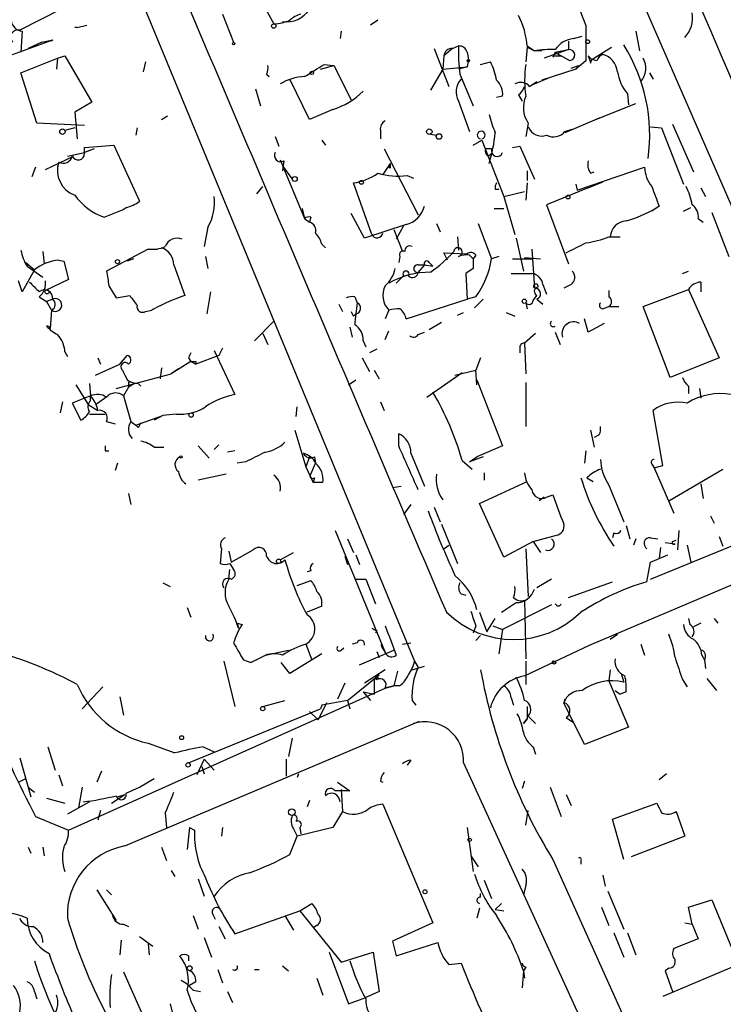
# Model space of a CAD drawing. Extents: x 0 to 857, y 1016 to 1902.
# Drawn here: x 530 to 579, y 1707 to 1775 of the extents above; entities that cross this region are included whole.
import ezdxf

# ---------------------------------------------------------------- set-up
doc = ezdxf.new("R2010")
doc.units = 0
doc.header["$MEASUREMENT"] = 0
doc.layers.add('MAIN', color=5, linetype='CONTINUOUS')

msp = doc.modelspace()

# ---------------------------------------------------------------- linework, layer by layer
at = {"layer": 'MAIN'}
for p, q in [((561.7633, 1802.0174), (584.7927, 1749.1854)), ((534.8393, 1784.7454), (557.276, 1730.4741)), ((546.0153, 1777.2948), (547.5393, 1774.5854)), ((532.8073, 1775.6014), (529.9287, 1774.1621)), ((543.9833, 1775.2628), (544.7453, 1773.3154)), ((554.736, 1774.8394), (554.228, 1774.5008)), ((533.908, 1774.3314), (534.5853, 1774.5008)), ((569.1293, 1774.5008), (569.1293, 1772.0454)), ((529.4207, 1772.4688), (532.2147, 1773.4848)), ((530.098, 1774.0774), (530.0133, 1772.6381)), ((531.4527, 1773.3154), (532.2147, 1773.4848)), ((532.2147, 1773.4848), (532.13, 1773.4001)), ((552.196, 1774.0774), (552.1113, 1773.5694)), ((568.2827, 1773.5694), (568.8753, 1773.7388)), ((572.6007, 1774.0774), (572.8547, 1772.7228)), ((531.4527, 1773.3154), (530.5213, 1772.8921)), ((558.6307, 1772.8921), (559.6467, 1770.2674)), ((559.9007, 1772.8921), (559.308, 1772.3841)), ((559.9007, 1772.8921), (560.324, 1773.0614)), ((565.0653, 1772.9768), (564.9807, 1771.9608)), ((565.0653, 1773.0614), (565.5733, 1772.7228)), ((565.0653, 1772.9768), (565.5733, 1772.7228)), ((567.944, 1772.8074), (566.2507, 1772.2148)), ((567.0127, 1772.6381), (567.944, 1772.8074)), ((567.944, 1773.4001), (567.944, 1772.8074)), ((569.5527, 1772.1301), (570.9073, 1772.9768)), ((530.0133, 1771.1988), (532.5533, 1772.2148)), ((532.5533, 1772.2148), (532.4687, 1771.4528)), ((532.5533, 1772.2148), (533.0613, 1772.3841)), ((533.0613, 1772.3841), (534.924, 1769.1668)), ((559.308, 1772.3841), (559.2233, 1771.4528)), ((560.9167, 1772.6381), (561.0013, 1772.1301)), ((561.0013, 1772.1301), (560.9167, 1771.6221)), ((566.0813, 1772.7228), (565.5733, 1772.7228)), ((567.0127, 1772.6381), (566.8433, 1772.2994)), ((566.928, 1772.3841), (567.436, 1772.3841)), ((567.0127, 1772.6381), (567.436, 1772.3841)), ((568.0287, 1772.0454), (567.436, 1772.3841)), ((569.2987, 1772.3841), (569.5527, 1772.1301)), ((569.468, 1771.8761), (569.5527, 1772.1301)), ((569.8913, 1772.0454), (569.5527, 1772.1301)), ((538.6493, 1771.9608), (538.48, 1771.2834)), ((550.7567, 1771.4528), (551.688, 1771.7068)), ((551.0107, 1771.7914), (551.688, 1771.7068)), ((551.688, 1771.7068), (552.8733, 1769.3361)), ((559.2233, 1771.4528), (558.3767, 1770.0134)), ((559.2233, 1771.4528), (560.9167, 1771.6221)), ((560.9167, 1771.6221), (560.324, 1771.4528)), ((561.848, 1771.7914), (562.5253, 1771.9608)), ((568.452, 1771.4528), (566.0813, 1770.6908)), ((568.1133, 1771.5374), (568.6213, 1771.7068)), ((569.1293, 1772.0454), (568.452, 1771.4528)), ((568.6213, 1771.7068), (568.452, 1771.4528)), ((531.114, 1767.7274), (530.0133, 1771.1988)), ((547.0313, 1771.1141), (547.2007, 1770.9448)), ((549.9947, 1767.9814), (548.64, 1770.7754)), ((560.4087, 1771.1141), (561.34, 1768.9128)), ((566.5893, 1770.8601), (565.404, 1770.3521)), ((573.532, 1771.1988), (573.786, 1770.7754)), ((546.2693, 1770.0981), (546.608, 1768.9128)), ((565.2347, 1770.2674), (565.7427, 1770.6061)), ((563.372, 1769.5901), (562.9487, 1769.5054)), ((564.4727, 1769.6748), (564.7267, 1769.2514)), ((572.008, 1769.7594), (572.0927, 1768.9974)), ((534.924, 1769.1668), (533.7387, 1768.4894)), ((560.324, 1769.2514), (561.086, 1767.1348)), ((569.6373, 1767.8968), (572.6007, 1769.0821)), ((533.7387, 1768.4894), (533.908, 1766.6268)), ((539.75, 1767.9814), (540.1733, 1768.2354)), ((551.6033, 1768.6588), (549.9947, 1767.9814)), ((570.0607, 1768.0661), (567.69, 1767.0501)), ((534.416, 1767.5581), (531.114, 1767.7274)), ((533.7387, 1767.3888), (533.0613, 1767.2194)), ((538.0567, 1767.3888), (537.972, 1766.8808)), ((565.15, 1767.7274), (564.9807, 1766.7961)), ((567.69, 1767.1348), (568.198, 1767.3041)), ((573.6167, 1767.4734), (574.3787, 1767.3888)), ((574.3787, 1767.3888), (575.9027, 1763.4941)), ((575.1407, 1767.6428), (576.58, 1764.3408)), ((547.624, 1766.7961), (547.878, 1766.1188)), ((554.9053, 1767.2194), (554.9053, 1766.6268)), ((558.3767, 1766.9654), (558.8, 1766.8808)), ((534.416, 1766.0341), (536.448, 1766.2034)), ((534.416, 1765.6108), (534.416, 1766.0341)), ((535.0933, 1765.9494), (534.416, 1765.6954)), ((536.448, 1766.2034), (538.226, 1762.3088)), ((550.8413, 1766.5421), (551.0953, 1766.2034)), ((555.1593, 1765.9494), (557.53, 1761.3774)), ((561.34, 1766.2034), (561.9327, 1766.5421)), ((561.9327, 1766.5421), (563.4567, 1762.6474)), ((562.61, 1765.9494), (562.1867, 1765.9494)), ((564.0493, 1766.0341), (564.5573, 1766.1188)), ((564.5573, 1766.1188), (565.5733, 1763.8328)), ((531.7067, 1764.5101), (533.654, 1765.4414)), ((533.2307, 1765.4414), (534.416, 1765.6954)), ((562.356, 1765.4414), (562.61, 1765.6108)), ((531.0293, 1764.6794), (530.7753, 1764.0021)), ((547.9627, 1765.1874), (549.656, 1761.1234)), ((548.2167, 1765.1028), (548.132, 1764.4254)), ((548.132, 1764.7641), (548.8093, 1763.8328)), ((555.5827, 1764.9334), (555.0747, 1764.1714)), ((555.5827, 1764.9334), (555.498, 1764.6794)), ((555.5827, 1764.5948), (555.498, 1764.6794)), ((568.5367, 1763.0708), (573.1933, 1764.6794)), ((556.768, 1764.0868), (557.1913, 1763.9174)), ((565.0653, 1764.4254), (565.0653, 1763.7481)), ((569.468, 1764.2561), (569.722, 1764.3408)), ((546.354, 1762.8168), (546.7773, 1763.3248)), ((554.3127, 1760.0228), (553.0427, 1763.5788)), ((565.0653, 1763.5788), (564.9807, 1762.3934)), ((569.2987, 1763.2401), (566.42, 1762.0548)), ((568.452, 1763.4941), (568.5367, 1763.0708)), ((569.2987, 1763.2401), (570.3147, 1763.6634)), ((577.088, 1763.2401), (577.4267, 1762.6474)), ((562.864, 1763.1554), (563.118, 1763.1554)), ((563.4567, 1762.6474), (564.896, 1762.9861)), ((563.4567, 1762.6474), (564.2187, 1760.0228)), ((566.42, 1762.0548), (567.944, 1757.9908)), ((574.2093, 1761.9701), (573.7013, 1761.6314)), ((575.9027, 1761.6314), (576.4107, 1761.8854)), ((535.7707, 1761.2081), (537.0407, 1761.7161)), ((549.4867, 1761.8008), (549.656, 1761.1234)), ((550.0793, 1761.2081), (549.9947, 1760.8694)), ((553.8047, 1759.7688), (552.8733, 1761.4621)), ((562.7793, 1761.8008), (563.4567, 1761.8008)), ((577.85, 1761.5468), (579.0353, 1758.4988)), ((542.9673, 1760.5308), (542.7133, 1759.1761)), ((549.656, 1761.1234), (549.9947, 1760.8694)), ((556.6833, 1760.7001), (553.8047, 1759.7688)), ((556.514, 1760.6154), (556.006, 1759.6841)), ((558.8, 1760.7848), (559.054, 1760.1921)), ((561.6787, 1760.7848), (562.61, 1758.3294)), ((576.9187, 1761.1234), (577.2573, 1760.8694)), ((555.8367, 1760.3614), (556.4293, 1758.8374)), ((560.2393, 1759.8534), (560.324, 1758.9221)), ((570.738, 1759.8534), (571.5, 1759.8534)), ((550.8413, 1759.3454), (551.0953, 1759.0914)), ((564.3033, 1759.7688), (564.8113, 1757.4828)), ((531.5373, 1758.8374), (531.622, 1757.9908)), ((538.8187, 1759.0068), (535.94, 1757.4828)), ((542.798, 1758.4988), (542.9673, 1757.6521)), ((556.26, 1758.4988), (556.1753, 1758.0754)), ((559.562, 1758.2448), (559.308, 1758.7528)), ((559.308, 1758.7528), (560.9167, 1758.6681)), ((561.086, 1758.5834), (561.34, 1758.3294)), ((561.5093, 1758.5834), (561.34, 1758.3294)), ((563.118, 1758.4988), (562.61, 1758.3294)), ((565.404, 1759.0068), (565.5733, 1756.2974)), ((530.352, 1758.0754), (530.9447, 1757.5674)), ((530.4367, 1757.8214), (531.5373, 1757.0594)), ((532.638, 1758.2448), (532.9767, 1758.1601)), ((532.9767, 1758.1601), (533.3153, 1756.8901)), ((537.8027, 1758.3294), (537.3793, 1758.1601)), ((540.5967, 1757.9061), (541.3587, 1755.7894)), ((557.9533, 1757.9061), (557.53, 1757.3981)), ((557.53, 1757.9061), (557.9533, 1757.9061)), ((557.9533, 1757.9061), (558.546, 1757.8214)), ((558.292, 1758.0754), (558.546, 1757.8214)), ((564.0493, 1758.3294), (565.4887, 1758.3294)), ((564.896, 1758.4141), (565.9967, 1758.3294)), ((530.9447, 1757.5674), (530.098, 1756.0434)), ((556.514, 1757.1441), (556.006, 1756.6361)), ((561.34, 1757.6521), (560.832, 1757.3134)), ((560.832, 1757.3134), (560.9167, 1755.5354)), ((563.9647, 1757.3134), (565.404, 1757.3134)), ((575.818, 1757.3134), (576.2413, 1757.4828)), ((530.098, 1756.0434), (529.844, 1756.8054)), ((533.3153, 1756.8901), (531.7067, 1756.1281)), ((536.1093, 1756.4668), (536.6173, 1755.6201)), ((566.166, 1756.5514), (566.42, 1755.8741)), ((568.1133, 1756.5514), (567.6053, 1756.2974)), ((577.088, 1756.7208), (577.088, 1756.0434)), ((536.6173, 1755.6201), (537.5487, 1755.7894)), ((543.1367, 1756.0434), (542.8827, 1754.5194)), ((565.4887, 1755.4508), (565.7427, 1755.7894)), ((570.738, 1756.1281), (570.738, 1755.7048)), ((573.1087, 1755.0274), (576.2413, 1756.2128)), ((576.2413, 1756.2128), (578.358, 1751.4714)), ((531.2833, 1755.7048), (531.7913, 1755.3661)), ((532.2147, 1755.5354), (531.7913, 1755.3661)), ((532.2147, 1755.5354), (531.7913, 1755.3661)), ((531.7913, 1755.3661), (532.13, 1754.7734)), ((552.0267, 1755.1968), (552.2807, 1754.6888)), ((553.1273, 1755.7048), (553.2967, 1755.2814)), ((556.6833, 1754.1808), (560.9167, 1755.5354)), ((561.5093, 1755.7048), (560.9167, 1755.5354)), ((562.0173, 1755.5354), (561.4247, 1754.9428)), ((564.9807, 1755.2814), (565.0653, 1754.8581)), ((565.7427, 1755.5354), (566.166, 1755.1968)), ((532.13, 1754.7734), (532.0453, 1753.5034)), ((538.6493, 1754.6888), (539.0727, 1754.7734)), ((553.0427, 1754.3501), (553.212, 1754.5194)), ((555.498, 1754.7734), (555.244, 1754.1808)), ((560.2393, 1754.4348), (560.6627, 1754.6041)), ((563.626, 1754.6041), (564.2187, 1754.3501)), ((570.484, 1754.9428), (570.738, 1755.0274)), ((570.738, 1755.0274), (571.4153, 1755.0274)), ((574.9713, 1750.1168), (573.1087, 1755.0274)), ((546.1847, 1752.6568), (547.5393, 1754.0114)), ((559.1387, 1753.9268), (558.292, 1753.4188)), ((569.2987, 1753.2494), (569.0447, 1754.1808)), ((570.3993, 1753.8421), (569.2987, 1753.2494)), ((546.7773, 1753.1648), (547.116, 1752.4028)), ((552.7887, 1753.5881), (552.958, 1752.9108)), ((555.244, 1752.7414), (555.498, 1753.3341)), ((557.53, 1753.0801), (557.9533, 1753.2494)), ((565.658, 1753.1648), (564.896, 1752.4874)), ((567.0127, 1753.2494), (567.3513, 1752.4028)), ((553.72, 1752.6568), (553.8893, 1752.2334)), ((564.896, 1752.4874), (564.9807, 1750.3708)), ((533.0613, 1751.8948), (533.2307, 1751.5561)), ((536.8713, 1751.0481), (537.3793, 1751.6408)), ((543.7293, 1751.6408), (542.1207, 1751.0481)), ((543.3907, 1751.9794), (544.83, 1748.9314)), ((543.9833, 1752.1488), (543.7293, 1751.6408)), ((554.6513, 1752.0641), (554.1433, 1751.8101)), ((564.5573, 1752.1488), (564.5573, 1751.8101)), ((535.178, 1750.2861), (536.8713, 1751.0481)), ((535.3473, 1751.4714), (535.5167, 1751.0481)), ((541.782, 1751.2174), (540.4273, 1750.3708)), ((541.6127, 1751.4714), (541.782, 1751.2174)), ((541.782, 1751.2174), (542.1207, 1751.0481)), ((542.1207, 1751.2174), (542.1207, 1751.0481)), ((553.6353, 1751.4714), (554.1433, 1750.5401)), ((561.848, 1751.4714), (561.5093, 1750.6248)), ((578.358, 1751.4714), (574.9713, 1750.1168)), ((536.6173, 1749.3548), (540.4273, 1750.3708)), ((539.75, 1750.7941), (539.6653, 1750.0321)), ((540.9353, 1750.7094), (540.4273, 1750.3708)), ((554.482, 1750.6248), (554.8207, 1750.0321)), ((558.1227, 1748.7621), (560.578, 1750.4554)), ((560.07, 1750.2861), (561.5093, 1750.6248)), ((561.594, 1749.6088), (561.5093, 1750.6248)), ((533.8233, 1749.6088), (534.67, 1748.2541)), ((534.7547, 1749.6934), (534.8393, 1748.8468)), ((537.464, 1749.7781), (537.464, 1749.4394)), ((537.8873, 1749.6934), (537.464, 1749.4394)), ((538.1413, 1749.6934), (538.3107, 1749.5241)), ((552.704, 1749.6088), (553.212, 1749.9474)), ((561.594, 1749.9474), (563.372, 1745.3754)), ((564.9807, 1749.7781), (564.9807, 1746.7301)), ((537.464, 1749.4394), (537.1253, 1748.8468)), ((576.2413, 1749.5241), (576.2413, 1749.0161)), ((577.0033, 1749.3548), (577.088, 1748.6774)), ((532.892, 1748.4234), (532.7227, 1747.6614)), ((534.8393, 1748.8468), (533.5693, 1748.3388)), ((533.5693, 1748.3388), (534.162, 1747.1534)), ((534.67, 1748.2541), (535.3473, 1747.8308)), ((534.8393, 1748.5081), (534.8393, 1748.8468)), ((535.178, 1748.2541), (536.0247, 1748.8468)), ((537.1253, 1748.8468), (537.6333, 1747.0688)), ((554.9053, 1748.4234), (555.1593, 1747.8308)), ((534.7547, 1747.5768), (535.8553, 1747.5768)), ((540.766, 1747.5768), (539.8347, 1747.4921)), ((549.0633, 1747.4074), (549.148, 1748.0848)), ((574.4633, 1744.0208), (573.786, 1747.8308)), ((535.94, 1747.0688), (536.5327, 1746.8994)), ((537.6333, 1747.0688), (537.972, 1746.8148)), ((537.972, 1746.8148), (539.8347, 1747.4921)), ((539.8347, 1747.4921), (539.242, 1747.1534)), ((538.1413, 1746.6454), (537.972, 1746.8148)), ((548.9787, 1746.4761), (549.7407, 1743.9361)), ((556.1753, 1745.3754), (556.1753, 1746.2221)), ((569.468, 1746.4761), (569.722, 1745.2908)), ((570.0607, 1746.1374), (569.722, 1745.9681)), ((535.8553, 1745.0368), (536.1093, 1745.0368)), ((539.242, 1745.2908), (539.9193, 1745.2908)), ((542.29, 1745.3754), (543.052, 1744.5288)), ((543.7293, 1745.4601), (543.3907, 1745.1214)), ((544.83, 1745.0368), (544.322, 1744.9521)), ((557.022, 1744.8674), (557.9533, 1742.5814)), ((563.372, 1745.3754), (561.594, 1744.6134)), ((569.1293, 1745.0368), (569.0447, 1744.1901)), ((536.702, 1744.1901), (536.5327, 1743.6821)), ((545.592, 1744.2748), (544.9993, 1744.1901)), ((549.9947, 1744.6134), (549.7407, 1743.9361)), ((550.0793, 1743.4281), (550.418, 1744.1901)), ((550.3333, 1744.6134), (550.418, 1744.1901)), ((560.578, 1744.3594), (561.2553, 1743.7668)), ((562.0173, 1744.6134), (561.086, 1744.2748)), ((561.086, 1744.2748), (561.594, 1744.6134)), ((549.7407, 1743.9361), (550.2487, 1742.8354)), ((562.102, 1743.5128), (562.102, 1743.0048)), ((573.7013, 1744.1054), (573.8707, 1743.8514)), ((573.8707, 1743.8514), (574.4633, 1744.0208)), ((573.8707, 1743.8514), (575.2253, 1740.7188)), ((574.8867, 1741.5654), (578.612, 1743.7668)), ((544.2373, 1743.4281), (542.29, 1743.0048)), ((550.3333, 1743.1741), (550.2487, 1742.8354)), ((550.926, 1742.8354), (550.2487, 1742.8354)), ((561.7633, 1741.3961), (565.0653, 1742.9201)), ((569.214, 1743.1741), (569.6373, 1742.9201)), ((555.752, 1742.4968), (556.3447, 1742.5814)), ((570.738, 1742.6661), (571.754, 1740.1261)), ((577.088, 1742.7508), (577.2573, 1741.7348)), ((537.464, 1742.0734), (537.6333, 1741.3114)), ((566.2507, 1741.8194), (565.912, 1741.5654)), ((566.42, 1741.8194), (566.8433, 1741.9888)), ((557.022, 1741.3114), (556.514, 1740.6341)), ((558.6307, 1741.1421), (559.054, 1740.1261)), ((563.4567, 1737.6708), (561.7633, 1741.3961)), ((577.7653, 1740.5494), (578.0193, 1740.0414)), ((551.7727, 1739.5334), (555.244, 1731.0668)), ((559.1387, 1739.9568), (560.2393, 1737.2474)), ((571.0767, 1739.3641), (570.992, 1739.0254)), ((571.9233, 1739.8721), (572.1773, 1738.9408)), ((573.6167, 1736.1468), (581.8293, 1739.5334)), ((575.564, 1739.5334), (575.4793, 1738.1788)), ((552.6193, 1738.9408), (553.0427, 1738.0094)), ((565.4887, 1738.7714), (563.4567, 1737.6708)), ((565.4887, 1738.7714), (567.0973, 1739.1948)), ((565.4887, 1738.7714), (565.9967, 1738.0094)), ((572.6007, 1738.9408), (572.4313, 1738.5174)), ((573.6167, 1739.0254), (574.1247, 1738.9408)), ((574.6327, 1738.6868), (575.31, 1738.6021)), ((575.1407, 1738.7714), (575.3947, 1738.8561)), ((578.358, 1739.1101), (578.612, 1738.4328)), ((543.8987, 1738.2634), (543.814, 1737.2474)), ((544.4067, 1738.0941), (544.576, 1737.3321)), ((544.576, 1737.3321), (546.1, 1738.1788)), ((547.9627, 1737.5014), (548.894, 1738.0094)), ((559.308, 1738.2634), (559.6467, 1738.5174)), ((564.9807, 1738.2634), (565.15, 1734.9614)), ((574.294, 1738.3481), (574.2093, 1737.5861)), ((576.1567, 1738.5174), (576.4107, 1737.3321)), ((552.45, 1737.7554), (552.6193, 1737.1628)), ((553.212, 1737.8401), (553.466, 1737.1628)), ((573.3627, 1735.9774), (573.6167, 1737.3321)), ((573.6167, 1737.3321), (574.802, 1737.8401)), ((544.4067, 1736.1468), (544.4913, 1736.8241)), ((544.4913, 1737.2474), (544.7453, 1736.8241)), ((550.0793, 1736.7394), (549.8253, 1736.6548)), ((569.3833, 1731.5748), (581.7447, 1736.8241)), ((549.148, 1735.7234), (550.0793, 1736.0621)), ((553.212, 1736.1468), (553.8893, 1736.1468)), ((553.8893, 1736.1468), (554.5667, 1734.4534)), ((566.7587, 1736.1468), (565.7427, 1735.5541)), ((567.944, 1734.8768), (570.992, 1735.9774)), ((539.8347, 1735.8928), (540.3427, 1735.6388)), ((560.4933, 1735.1308), (560.832, 1735.0461)), ((564.896, 1734.7074), (564.9807, 1730.6434)), ((541.528, 1734.1994), (541.782, 1733.5221)), ((550.8413, 1734.2841), (549.8253, 1733.8608)), ((566.7587, 1734.3688), (563.372, 1732.6754)), ((561.7633, 1733.8608), (562.2713, 1732.5061)), ((562.2713, 1732.5061), (562.864, 1733.4374)), ((576.2413, 1733.4374), (576.326, 1733.0141)), ((578.0193, 1733.4374), (578.2733, 1733.0988)), ((544.9993, 1733.0988), (545.338, 1733.0141)), ((544.9993, 1733.0988), (545.338, 1733.0141)), ((544.9993, 1733.0988), (545.084, 1732.7601)), ((554.6513, 1732.5908), (554.5667, 1732.4214)), ((561.5093, 1732.9294), (561.34, 1732.4214)), ((562.6947, 1732.9294), (563.372, 1732.6754)), ((563.372, 1732.6754), (563.118, 1730.9821)), ((577.088, 1733.0988), (576.58, 1732.8448)), ((561.848, 1732.2521), (561.5093, 1731.9134)), ((570.8227, 1731.9981), (571.3307, 1732.3368)), ((546.9467, 1730.8974), (548.5553, 1731.2361)), ((549.7407, 1731.6594), (550.164, 1730.5588)), ((552.196, 1731.2361), (552.3653, 1731.4054)), ((553.2967, 1731.7441), (552.958, 1731.6594)), ((553.466, 1730.2201), (555.8367, 1731.2361)), ((554.99, 1731.4901), (555.244, 1731.0668)), ((556.4293, 1731.6594), (557.022, 1731.7441)), ((564.896, 1729.4581), (569.3833, 1731.5748)), ((572.9393, 1731.6594), (573.1933, 1730.8974)), ((545.4227, 1730.5588), (545.9307, 1730.3894)), ((545.9307, 1730.3894), (546.9467, 1730.8974)), ((546.354, 1730.5588), (545.9307, 1730.3894)), ((550.8413, 1730.9821), (548.64, 1729.6274)), ((554.6513, 1731.1514), (554.8207, 1730.7281)), ((577.1727, 1730.8974), (577.342, 1730.5588)), ((577.342, 1730.5588), (577.4267, 1729.9661)), ((544.068, 1730.4741), (544.83, 1727.3414)), ((548.64, 1729.6274), (548.0473, 1730.3894)), ((555.244, 1729.8814), (553.8047, 1728.9501)), ((557.1067, 1729.8814), (557.9533, 1730.1354)), ((557.276, 1730.4741), (557.53, 1730.0508)), ((564.9807, 1730.4741), (564.9807, 1728.8654)), ((570.8227, 1729.8814), (570.738, 1729.1194)), ((552.6193, 1727.7648), (554.8207, 1729.5428)), ((554.482, 1729.2888), (554.482, 1728.1881)), ((554.736, 1729.3734), (554.736, 1729.2041)), ((556.0907, 1729.7968), (555.8367, 1728.7808)), ((571.5847, 1729.6274), (571.754, 1729.0348)), ((575.818, 1729.2041), (576.1567, 1728.6961)), ((577.5113, 1729.2888), (578.1887, 1728.4421)), ((533.3153, 1718.7901), (555.244, 1728.6114)), ((535.686, 1728.6961), (534.2467, 1727.1721)), ((552.45, 1728.9501), (551.942, 1727.8494)), ((555.244, 1728.6114), (555.8367, 1728.7808)), ((555.8367, 1728.7808), (555.244, 1728.6114)), ((556.26, 1728.7808), (555.8367, 1728.7808)), ((570.738, 1729.1194), (572.0927, 1725.9021)), ((536.8713, 1728.0188), (537.1253, 1726.7488)), ((553.72, 1728.3574), (554.228, 1727.7648)), ((553.72, 1728.3574), (554.482, 1728.1881)), ((563.9647, 1727.9341), (564.134, 1727.4261)), ((567.69, 1727.8494), (567.6053, 1727.5954)), ((567.69, 1727.8494), (567.6053, 1727.5954)), ((571.1613, 1728.4421), (571.5, 1728.1881)), ((571.9233, 1728.3574), (571.5, 1728.1881)), ((541.6127, 1723.4468), (550.7567, 1727.1721)), ((546.7773, 1727.3414), (548.3013, 1727.7648)), ((551.18, 1727.5954), (550.5873, 1726.4101)), ((550.8413, 1727.4261), (550.7567, 1727.1721)), ((552.6193, 1727.7648), (550.8413, 1727.4261)), ((552.6193, 1727.7648), (552.7887, 1727.1721)), ((557.1067, 1727.7648), (557.3607, 1727.4261)), ((565.0653, 1727.3414), (565.0653, 1726.4948)), ((569.0447, 1724.7168), (567.6053, 1727.5954)), ((549.9947, 1727.0028), (550.5873, 1726.4101)), ((565.0653, 1726.4948), (564.8113, 1726.1561)), ((564.8113, 1726.1561), (565.0653, 1726.4948)), ((565.15, 1726.6641), (565.658, 1726.1561)), ((567.7747, 1726.5794), (568.2827, 1726.2408)), ((537.21, 1717.6894), (557.6147, 1726.3254)), ((572.0927, 1725.9021), (569.0447, 1724.7168)), ((548.8093, 1725.1401), (548.5553, 1723.8701)), ((531.876, 1724.5474), (532.384, 1722.9388)), ((538.8187, 1724.8014), (540.6813, 1724.1241)), ((542.6287, 1724.5474), (543.3907, 1724.2088)), ((565.4887, 1724.5474), (565.658, 1724.0394)), ((529.9287, 1723.7854), (530.6907, 1721.0761)), ((542.7133, 1723.7008), (542.2053, 1722.6001)), ((542.7133, 1723.7008), (543.3907, 1722.9388)), ((548.386, 1723.7008), (548.386, 1722.5154)), ((542.544, 1723.1928), (542.7133, 1722.6848)), ((557.022, 1723.6161), (556.768, 1723.2774)), ((560.6627, 1723.4468), (569.6373, 1703.8041)), ((529.844, 1722.0921), (530.352, 1722.3461)), ((532.638, 1722.6001), (532.892, 1721.8381)), ((535.6013, 1722.8541), (535.2627, 1722.0921)), ((538.226, 1721.7534), (539.242, 1722.3461)), ((549.2327, 1722.6848), (549.148, 1722.4308)), ((574.7173, 1722.6848), (574.2093, 1722.2614)), ((530.5213, 1721.7534), (530.9447, 1721.4148)), ((534.2467, 1721.7534), (533.9927, 1720.3141)), ((537.2947, 1721.3301), (538.226, 1721.7534)), ((551.942, 1722.0921), (552.7887, 1721.4994)), ((554.9053, 1722.1768), (555.0747, 1722.0921)), ((564.896, 1722.1768), (564.7267, 1721.6688)), ((566.674, 1721.7534), (567.436, 1719.7214)), ((531.7913, 1720.9914), (533.0613, 1720.6528)), ((536.2787, 1720.6528), (537.21, 1721.2454)), ((536.702, 1721.0761), (537.21, 1721.2454)), ((552.7887, 1721.4994), (551.7727, 1721.4994)), ((552.196, 1721.5841), (552.2807, 1720.0601)), ((567.7747, 1721.2454), (568.1133, 1720.4834)), ((534.7547, 1720.7374), (533.2307, 1719.8908)), ((549.9947, 1720.8221), (549.8253, 1720.3988)), ((555.0747, 1720.5681), (558.546, 1712.3554)), ((570.992, 1719.5521), (574.04, 1720.6528)), ((531.0293, 1719.7214), (533.3153, 1718.7901)), ((535.5167, 1720.1448), (535.3473, 1719.4674)), ((540.004, 1719.9754), (540.0887, 1718.9594)), ((552.2807, 1720.0601), (551.6033, 1718.9594)), ((564.9807, 1719.1288), (565.15, 1720.1448)), ((575.3947, 1720.0601), (575.9873, 1718.3668)), ((541.6973, 1718.9594), (541.528, 1717.4354)), ((541.6973, 1718.9594), (542.036, 1718.7901)), ((543.9833, 1718.9594), (543.8987, 1718.3668)), ((551.6033, 1718.9594), (549.148, 1718.3668)), ((549.3173, 1718.9594), (549.402, 1718.5361)), ((560.9167, 1718.9594), (561.34, 1715.9114)), ((571.754, 1716.7581), (570.992, 1719.5521)), ((548.64, 1717.0968), (549.148, 1718.3668)), ((548.894, 1718.8748), (549.148, 1718.3668)), ((575.9873, 1718.3668), (572.262, 1716.9274)), ((530.5213, 1717.6048), (530.6907, 1717.1814)), ((531.5373, 1717.6048), (531.622, 1717.0121)), ((539.75, 1717.6048), (540.0887, 1716.6734)), ((561.1707, 1717.0121), (561.6787, 1716.2501)), ((566.8433, 1716.7581), (576.4107, 1695.5068)), ((568.7907, 1716.6734), (568.7907, 1716.4194)), ((540.4273, 1715.9961), (540.6813, 1715.5728)), ((570.3147, 1715.6574), (570.484, 1714.8954)), ((542.29, 1715.4034), (542.7133, 1714.2181)), ((562.102, 1715.3188), (562.61, 1714.0488)), ((564.9807, 1714.9801), (564.8113, 1714.3028)), ((535.2627, 1714.6414), (536.6173, 1712.5248)), ((535.94, 1714.6414), (536.2787, 1714.3028)), ((561.848, 1714.1334), (561.848, 1714.3874)), ((570.6533, 1714.5568), (571.754, 1711.9321)), ((549.3173, 1713.2021), (550.164, 1713.7101)), ((562.864, 1713.2868), (563.2873, 1713.7101)), ((576.2413, 1713.4561), (577.85, 1713.9641)), ((577.85, 1713.9641), (579.7127, 1709.4768)), ((541.9513, 1712.8634), (542.29, 1711.9321)), ((543.306, 1712.9481), (543.4753, 1712.6094)), ((544.83, 1711.5934), (549.3173, 1713.2021)), ((548.3013, 1712.8634), (548.894, 1711.8474)), ((549.3173, 1713.2021), (552.196, 1709.6461)), ((561.7633, 1713.3714), (561.594, 1712.6941)), ((562.864, 1713.2868), (563.4567, 1713.2021)), ((570.23, 1713.4561), (570.738, 1712.1861)), ((576.4953, 1712.2708), (576.2413, 1713.4561)), ((537.1253, 1712.2708), (537.464, 1712.1014)), ((543.7293, 1712.1014), (544.1527, 1711.2548)), ((550.5027, 1712.1861), (550.2487, 1712.0168)), ((558.546, 1712.3554), (555.752, 1711.0854)), ((575.9873, 1712.3554), (576.4953, 1712.2708)), ((576.4953, 1712.2708), (576.9187, 1711.2548)), ((538.226, 1711.4241), (539.1573, 1710.7468)), ((571.0767, 1711.6781), (571.754, 1709.9848)), ((572.008, 1711.6781), (572.6007, 1710.1541)), ((536.956, 1711.1701), (536.8713, 1710.1541)), ((538.8187, 1710.9161), (538.9033, 1710.1541)), ((542.7133, 1711.3394), (543.2213, 1709.9848)), ((555.752, 1711.0854), (556.006, 1710.0694)), ((556.006, 1710.0694), (558.8847, 1711.0008)), ((576.9187, 1711.2548), (575.2253, 1710.5774)), ((541.6127, 1710.0694), (541.6127, 1709.7308)), ((551.3493, 1710.3234), (552.704, 1706.7674)), ((552.196, 1709.6461), (554.3973, 1710.3234)), ((554.3973, 1710.3234), (554.8207, 1707.6141)), ((548.132, 1709.3921), (548.5553, 1709.0534)), ((559.6467, 1709.4768), (560.4933, 1709.5614)), ((579.7127, 1709.4768), (574.4633, 1707.2754)), ((537.1253, 1708.9688), (543.814, 1693.8134)), ((543.6447, 1709.1381), (543.9833, 1708.2068)), ((546.1847, 1709.1381), (546.5233, 1709.1381)), ((564.8113, 1709.0534), (564.7267, 1707.8681)), ((564.9807, 1709.3074), (564.8113, 1709.0534)), ((564.8113, 1709.0534), (564.896, 1708.5454)), ((574.8867, 1709.2228), (574.6327, 1709.0534)), ((574.6327, 1709.0534), (575.1407, 1707.6141)), ((542.1207, 1708.2914), (541.6973, 1708.0374)), ((550.5027, 1708.5454), (550.926, 1707.3601)), ((530.9447, 1707.6141), (531.114, 1707.1061)), ((541.9513, 1707.6988), (542.4593, 1707.6141)), ((544.322, 1707.6141), (544.6607, 1706.8521)), ((554.8207, 1707.6141), (553.8893, 1707.1908)), ((540.3427, 1706.7674), (540.512, 1706.0901)), ((552.704, 1706.7674), (553.8893, 1707.1908))]:
    msp.add_line(p, q, dxfattribs=at)
for centre, radius in [((547.5181, 1774.4373), 0.1496), ((569.2563, 1773.3578), 0.1338), ((544.7453, 1773.2308), 0.0846), ((561.0013, 1772.0455), 0.0846), ((550.164, 1771.1988), 0.1197), ((532.892, 1767.1348), 0.1893), ((558.2919, 1767.1348), 0.1893), ((558.9693, 1766.7962), 0.1893), ((548.9786, 1763.854), 0.1706), ((553.5929, 1763.6211), 0.1338), ((567.9016, 1762.6051), 0.1338), ((536.7019, 1758.1319), 0.1411), ((531.8195, 1756.0435), 0.1411), ((564.8748, 1755.3873), 0.1496), ((541.8031, 1747.5133), 0.1496), ((541.1046, 1744.6135), 0.0846), ((547.8568, 1737.3956), 0.1496), ((566.928, 1730.3895), 0.1197), ((546.7561, 1727.1933), 0.1496), ((541.147, 1725.1825), 0.1338), ((541.5915, 1723.2987), 0.1496), ((548.7811, 1720.0319), 0.2275), ((561.086, 1718.1128), 0.1197), ((557.9956, 1714.5145), 0.1338), ((541.6973, 1709.2228), 0.1693)]:
    msp.add_circle(centre, radius, dxfattribs=at)
for centre, radius, start, end in [((-2287.4815, 543.1937), 3118.4859, 23.083489, 24.2537373), ((14581.0007, 7730.9113), 15250.1716, 202.92736751, 203.15655095), ((512.4774, 1753.7975), 60.3164, 20.074709, 24.332155), ((548.4088, 1776.6183), 1.8839, 261.551192, 327.331472), ((530.1969, 1774.9383), 0.8666, 186.553398, 263.446602), ((547.1696, 1778.6993), 4.1305, 275.135152, 290.853964), ((549.8072, 1773.6362), 1.6763, 103.988163, 134.129898), ((559.6033, 1772.6735), 5.4758, 4.062208, 27.219249), ((574.5972, 1774.994), 1.9307, 316.053452, 10.546919), ((529.8158, 1773.6541), 0.5204, 77.469998, 220.604877), ((533.8233, 1773.7471), 0.5904, 81.75187, 98.238526), ((568.4096, 1771.9186), 1.6557, 94.395786, 147.532789), ((559.8584, 1772.3417), 0.552, 85.605275, 175.594926), ((571.08, 1772.5538), 10.768, 177.298087, 187.683568), ((560.3599, 1772.4851), 0.5774, 15.364771, 93.564574), ((566.6733, 1766.2938), 6.5224, 87.017223, 99.709273), ((567.9863, 1772.4264), 0.3833, 276.350095, 96.33524), ((561.8325, 1766.8934), 11.7274, 352.053479, 32.219836), ((566.7582, 1772.4692), 0.1899, 296.619015, 333.380985), ((696.3907, 1814.4576), 133.8752, 198.317001, 198.54617), ((570.6116, 1771.7485), 0.7791, 112.400936, 157.599064), ((569.9448, 1771.1237), 1.395, 6.573314, 74.623848), ((571.8997, 1771.5288), 1.3901, 318.409249, 29.571057), ((546.1857, 1771.5373), 0.9456, 333.413271, 10.325982), ((338.6721, 2110.061), 399.392, 301.888144, 302.117315), ((558.7999, 1770.0132), 4.2038, 9.275896, 27.600096), ((572.0474, 1770.6907), 7.1519, 171.146822, 188.852387), ((549.8545, 1767.2072), 3.7429, 93.040062, 120.360455), ((561.439, 1769.8989), 1.2894, 137.174824, 210.144485), ((574.4522, 1771.7582), 3.1574, 188.648759, 219.275362), ((562.0096, 1769.6979), 1.3667, 355.475893, 46.595091), ((564.6225, 1769.727), 0.8166, 41.435426, 119.635229), ((563.7946, 1770.6067), 1.1525, 306.041628, 342.877899), ((549.8906, 1773.9122), 5.5256, 288.056872, 313.870775), ((566.6601, 1768.8037), 1.8544, 154.908071, 215.478774), ((570.532, 1770.3114), 8.3327, 193.82595, 203.04068), ((555.5826, 1767.3041), 0.6826, 119.738635, 187.12814), ((566.0866, 1767.8236), 0.9999, 200.501052, 289.474995), ((561.8904, 1766.8949), 0.2714, 278.966042, 261.013107), ((551.856, 1768.1508), 11.0629, 343.092457, 354.289922), ((566.8857, 1767.8543), 1.0792, 244.43462, 318.185245), ((562.6522, 1765.8223), 0.4825, 164.728219, 232.130224), ((562.991, 1765.8224), 0.4016, 161.565051, 341.565051), ((532.9343, 1765.6024), 0.6551, 243.110319, 345.772842), ((533.9745, 1765.6169), 0.4416, 203.418375, 359.208421), ((548.005, 1765.4838), 0.4358, 150.953057, 299.058435), ((534.3567, 1764.4376), 1.8141, 161.337331, 250.081657), ((640.2326, 1764.7641), 84.6501, 179.885408, 180.114592), ((570.2298, 1764.8487), 0.9651, 164.735509, 217.879149), ((575.6333, 1764.8219), 2.4442, 183.342371, 217.771979), ((552.5104, 1767.3649), 3.8233, 278.002943, 305.598998), ((556.175, 1769.249), 5.1961, 253.922529, 276.553043), ((563.33, 1763.2824), 0.483, 142.140624, 195.244715), ((912.5917, 1889.633), 361.6635, 200.440981, 200.67019), ((572.3431, 1761.3764), 4.2073, 9.279185, 27.587668), ((537.2944, 1765.3563), 4.4192, 216.4283, 249.830911), ((540.0032, 1762.2244), 3.4138, 330.257617, 7.11773), ((536.0575, 1763.4663), 2.0075, 299.325726, 308.046456), ((536.8075, 1764.1929), 2.3584, 281.922191, 306.975336), ((556.2601, 1762.3933), 1.7453, 284.033059, 345.966941), ((575.9308, 1761.2362), 0.9944, 353.486087, 55.410165), ((549.9524, 1760.7422), 0.4829, 74.763614, 127.866658), ((568.8578, 1771.1726), 10.6684, 286.698987, 298.542609), ((549.8072, 1760.2667), 0.6312, 345.382563, 72.719079), ((571.9826, 1759.7942), 1.1614, 92.926704, 177.078223), ((549.2159, 1758.941), 1.675, 13.971531, 44.136456), ((554.6802, 1760.187), 0.4025, 204.075222, 348.592346), ((568.2394, 1766.0807), 6.7099, 277.621334, 291.862299), ((539.1152, 1761.1646), 2.1781, 262.17607, 294.083214), ((540.8451, 1758.8503), 0.902, 67.568733, 158.826128), ((556.9374, 1758.8797), 0.3413, 60.265529, 187.11877), ((399.132, 2097.7313), 378.6117, 296.450467, 296.679656), ((533.1632, 1759.502), 3.2028, 190.43141, 211.649458), ((539.3585, 1757.9167), 1.2382, 359.509514, 71.567978), ((556.4716, 1758.6258), 0.2468, 59.008378, 210.97172), ((552.7075, 1765.3527), 9.7681, 305.477265, 318.164163), ((560.2816, 1758.7951), 0.2993, 278.143638, 171.875312), ((560.8742, 1757.017), 1.5806, 82.299482, 110.370222), ((561.1745, 1758.3566), 0.4043, 34.114473, 129.611441), ((532.9662, 1754.9692), 3.292, 95.721677, 127.884295), ((557.4736, 1757.6521), 0.2602, 77.480746, 282.519254), ((558.1227, 1757.9907), 0.1894, 26.578587, 206.537987), ((730.6899, 1757.9907), 169.3502, 179.885409, 180.114558), ((556.5319, 1759.3353), 6.1608, 323.893106, 350.602963), ((790.0204, 1799.2991), 257.4985, 189.345902, 189.575088), ((553.8863, 1758.0288), 2.0696, 310.99737, 349.512657), ((558.2825, 1751.9354), 5.4635, 89.012077, 120.640744), ((556.6834, 1757.2711), 0.2117, 323.124688, 216.859073), ((557.1306, 1757.4331), 0.4009, 226.121718, 354.991881), ((565.277, 1756.4244), 0.898, 8.130102, 81.869898), ((567.7564, 1757.0534), 0.616, 305.411159, 44.197517), ((700.282, 1925.6944), 239.4619, 224.881162, 225.110362), ((530.5984, 1756.6), 1.1272, 307.418896, 10.499437), ((556.4956, 1755.7888), 1.4234, 151.555302, 225.506626), ((565.6721, 1756.4244), 0.1609, 344.754253, 232.11877), ((577.1728, 1755.6198), 1.1042, 94.404277, 147.518859), ((531.6484, 1755.6049), 0.5706, 353.003279, 129.781143), ((707.1436, 1882.4626), 211.6803, 216.756654, 216.985815), ((545.5066, 1743.4908), 12.9792, 108.637503, 118.859472), ((565.8762, 1756.0727), 0.3132, 98.981185, 244.76869), ((565.6051, 1755.9058), 0.3952, 290.379542, 82.306667), ((532.3994, 1755.1292), 0.4462, 232.868198, 114.451393), ((531.9545, 1755.1786), 0.4416, 293.418375, 53.898222), ((538.4376, 1755.0189), 0.3921, 166.2508, 302.672898), ((553.0005, 1754.4763), 1.235, 84.107066, 112.158071), ((934.2117, 1712.1694), 383.3469, 173.542736, 173.771919), ((553.1408, 1754.913), 0.4, 280.253598, 67.062826), ((565.2044, 1755.4569), 0.2843, 218.11535, 358.770838), ((570.3146, 1755.1121), 0.2394, 135, 315.016916), ((570.505, 1755.3661), 0.4111, 304.525032, 55.474968), ((539.2844, 1754.5618), 0.2993, 98.143638, 135.013536), ((637.6129, 1796.8594), 94.6528, 206.4572, 206.686438), ((556.0906, 1752.912), 1.9535, 85.025178, 107.659526), ((555.6819, 1754.0258), 1.0134, 8.798608, 55.21688), ((531.8272, 1753.4515), 0.2242, 13.385394, 99.214436), ((533.6543, 1755.2818), 2.4616, 220.815885, 243.431826), ((552.5067, 1752.7133), 1.2146, 357.333821, 59.273279), ((566.8856, 1753.8421), 0.2116, 126.85365, 306.896962), ((568.2839, 1753.1594), 0.8027, 58.272312, 198.042178), ((531.1482, 1751.7764), 1.9168, 3.541466, 42.856217), ((557.1951, 1753.3073), 0.4047, 230.42467, 325.846582), ((564.8536, 1752.1911), 0.2993, 81.856362, 188.124688), ((537.317, 1751.3295), 0.3175, 297.582029, 78.682989), ((626.3823, 1709.3108), 94.6752, 153.327151, 153.556306), ((537.2354, 1750.8534), 0.3003, 40.421237, 229.578763), ((541.9514, 1835.9173), 84.7001, 269.885409, 270.114524), ((706.5599, 1834.936), 189.3281, 206.443679, 206.672862), ((538.2262, 1751.218), 1.527, 236.315136, 266.812677), ((537.5486, 1749.1008), 0.6826, 60.249913, 97.11981), ((576.9192, 1750.4558), 1.1522, 197.110772, 233.960562), ((535.3049, 1747.7031), 1.2348, 59.04818, 112.151227), ((536.5773, 1748.1796), 0.8634, 50.60227, 137.572306), ((545.8924, 1743.5196), 5.5151, 101.106596, 124.130343), ((539.9264, 1738.315), 21.518, 16.313927, 30.082482), ((578.4449, 1744.7046), 4.2946, 79.809472, 122.195734), ((535.2033, 1748.082), 0.5604, 130.505926, 216.824913), ((533.232, 1747.4082), 2.1571, 11.297951, 41.829859), ((575.5218, 1745.5162), 2.8932, 77.323191, 126.867521), ((533.4426, 1748.4655), 1.4964, 298.735138, 331.264862), ((535.4632, 1747.3094), 0.5341, 333.223845, 102.532298), ((540.9935, 1750.9849), 3.4157, 266.181016, 301.890697), ((538.41, 1746.5286), 0.9461, 145.181131, 222.995552), ((622.9209, 1704.4548), 94.6976, 153.31362, 153.542749), ((555.5439, 1744.8855), 1.4782, 359.298422, 64.714295), ((569.2141, 1746.5606), 0.9465, 333.440363, 10.316217), ((537.8246, 1743.4085), 2.3563, 53.019707, 78.094435), ((546.5233, 1747.4921), 2.5751, 279.463785, 313.667268), ((620.5052, 1745.2061), 84.6501, 179.885408, 180.114592), ((715.5992, 1405.9287), 378.6562, 116.448768, 116.677944), ((550.0793, 1745.1215), 0.568, 206.574073, 296.56054), ((549.261, 1743.6116), 1.2936, 26.565051, 76.120598), ((-205.1194, 1405.1888), 833.8444, 23.848418, 24.0776092), ((541.2627, 1744.0816), 0.5845, 114.530751, 235.934745), ((549.4168, 1743.0421), 1.5233, 352.201293, 48.907489), ((573.491, 1744.5716), 3.3481, 182.182407, 214.689201), ((573.8706, 1744.2324), 0.2117, 89.972935, 216.875312), ((542.0359, 1743.6821), 1.1039, 184.400696, 237.530798), ((566.809, 1743.6311), 1.9167, 183.538667, 222.85825), ((571.0628, 1741.2971), 2.6346, 110.380163, 134.566345), ((546.9255, 1742.4755), 1.063, 347.354849, 54.73112), ((550.2063, 1743.3011), 0.1796, 135, 315), ((561.2031, 1743.0608), 2.431, 171.309924, 215.471648), ((585.7935, 1748.4502), 17.8026, 197.23952, 214.242252), ((566.0814, 1742.4122), 0.6827, 187.135426, 299.734472), ((1075.2074, 1931.4664), 542.5273, 200.441444, 200.670634), ((625.0871, 1766.02), 71.4459, 200.595073, 204.492119), ((567.0021, 1739.8086), 0.6211, 278.816293, 13.803572), ((571.246, 1739.703), 0.3788, 243.45524, 333.401126), ((544.4068, 1738.5174), 0.568, 116.574073, 206.56054), ((566.5047, 1738.5833), 0.4385, 247.276619, 54.606606), ((573.5743, 1738.6162), 0.4114, 84.084305, 239.045798), ((575.2254, 1738.6868), 0.1197, 135.033843, 314.966157), ((546.491, 1737.8028), 0.5425, 354.986332, 136.120374), ((547.7349, 1737.9713), 0.736, 197.058657, 320.320027), ((565.6293, 1742.2228), 17.9597, 195.24152, 208.361299), ((544.1527, 1737.8829), 0.7201, 241.943894, 298.049084), ((544.4349, 1736.5419), 0.4195, 289.652905, 42.275526), ((550.418, 1736.9087), 0.3787, 116.558284, 206.558284), ((544.3557, 1735.8215), 0.3929, 55.893317, 222.905627), ((545.9729, 1735.2154), 1.8222, 149.260568, 210.73673), ((548.8761, 1734.8949), 1.6763, 13.988163, 44.129898), ((557.3658, 1732.9872), 4.3549, 13.855636, 51.614291), ((578.2464, 1719.4321), 17.251, 106.445095, 123.238417), ((549.783, 1734.4958), 1.0793, 348.687985, 48.177331), ((560.9785, 1735.5704), 0.6547, 150.498273, 222.177148), ((562.6505, 1735.4274), 1.5824, 339.637627, 7.677432), ((564.3442, 1735.8139), 1.2765, 268.163823, 344.342539), ((564.642, 1735.3634), 0.7035, 223.767404, 291.16616), ((537.5013, 1730.3027), 7.971, 17.956463, 29.96617), ((815.3398, 1818.0873), 267.7346, 198.316967, 198.54615), ((394.478, 1988.1878), 305.252, 303.57418, 303.803373), ((567.2244, 1734.5294), 0.2249, 199.748066, 340.243323), ((632.5381, 1771.9108), 114.1392, 199.608424, 207.209359), ((549.1888, 1732.7001), 1.1781, 297.937729, 57.296042), ((564.134, 1738.687), 6.7065, 226.024012, 313.975988), ((548.9662, 1730.5476), 4.3872, 145.791598, 164.173539), ((596.802, 1817.3154), 94.6305, 243.32033, 243.54954), ((1063.652, 1922.4234), 542.5741, 200.441448, 200.670618), ((577.0942, 1733.0746), 1.193, 182.906773, 244.468103), ((576.0931, 1732.5273), 0.5396, 318.176915, 64.432122), ((543.0727, 1732.1704), 0.2866, 163.436714, 35.498165), ((553.5507, 1731.6594), 0.2677, 341.578587, 161.558284), ((568.6594, 1729.8382), 6.7099, 7.621334, 21.862299), ((575.632, 1730.7777), 1.5453, 4.442497, 52.160136), ((841.4276, 1900.5121), 341.3254, 209.633423, 209.862592), ((551.532, 1725.7985), 6.1285, 106.995021, 123.695772), ((552.069, 1731.3631), 0.1796, 135, 315), ((555.1591, 1731.5747), 0.1891, 153.394304, 206.578603), ((576.9821, 1730.8286), 0.4499, 323.14284, 64.933095), ((520.7192, 1704.2889), 27.8917, 61.780092, 72.55256), ((547.5393, 1728.8663), 2.1158, 73.732105, 106.265296), ((555.6855, 1731.2542), 0.4796, 202.999381, 311.932159), ((572.268, 1730.4897), 1.1173, 172.093261, 247.40538), ((956.5637, 1856.966), 401.6097, 198.320357, 198.54954), ((554.9704, 1730.9602), 2.3563, 323.019707, 348.094435), ((561.6996, 1728.0965), 4.6049, 154.887418, 184.130739), ((599.1258, 1736.5586), 37.8711, 190.155129, 211.522908), ((554.5667, 1729.4581), 0.1893, 243.421413, 333.421413), ((554.7572, 1729.3629), 0.1908, 70.558299, 236.301607), ((554.8707, 1728.8308), 0.433, 329.555924, 120.444076), ((555.0315, 1730.3478), 1.9912, 308.095812, 336.153792), ((565.4077, 1726.5298), 2.9727, 99.911959, 165.844085), ((558.2889, 1726.2438), 6.7799, 12.964023, 27.490267), ((568.5756, 1728.6537), 3.3608, 354.942015, 13.848109), ((540.3207, 1731.6153), 6.9774, 203.210667, 257.568987), ((562.8637, 1727.8493), 1.1042, 4.404277, 57.518859), ((570.9576, 1725.6155), 3.5108, 76.88881, 126.378336), ((568.816, 1727.1552), 1.2883, 87.361692, 160.019173), ((564.6202, 1727.1215), 0.6999, 319.194491, 66.793885), ((567.4868, 1727.0535), 0.5547, 301.268462, 77.665012), ((560.6614, 1724.8858), 4.2048, 9.27348, 27.59252), ((557.9956, 1723.6081), 2.6719, 356.5391, 107.518788), ((566.4205, 1725.9025), 1.6445, 191.899604, 235.486632), ((546.1048, 1703.8643), 20.9732, 99.540244, 104.98655), ((557.0816, 1722.6586), 0.9594, 93.561805, 132.837328), ((555.8623, 1722.1174), 0.9588, 137.155503, 176.448267), ((551.4552, 1721.2878), 0.3816, 33.681738, 199.436704), ((531.8553, 1740.4886), 19.9058, 277.145295, 283.840914), ((536.9588, 1721.2342), 0.3493, 192.130272, 15.934131), ((524.9586, 1727.0124), 16.6097, 334.933676, 340.30536), ((551.5171, 1720.7422), 0.5943, 359.53717, 135.218165), ((555.1166, 1718.7493), 1.8193, 91.319699, 125.555251), ((743.5492, 1804.984), 189.3281, 206.450446, 206.679643), ((549.6666, 1719.4146), 0.9425, 155.455419, 214.941222), ((548.8979, 1719.5714), 0.2509, 311.250385, 110.681682), ((553.0336, 1721.5738), 1.6906, 243.554684, 307.325386), ((574.8045, 1721.004), 1.1132, 247.512366, 302.01684), ((549.1903, 1719.1711), 0.2469, 300.959776, 120.959776), ((531.4668, 1718.6771), 1.852, 324.618412, 3.498175), ((548.2487, 1718.4849), 6.2202, 177.187595, 208.802037), ((535.862, 1716.9001), 2.9701, 166.274892, 199.443994), ((538.0834, 1712.911), 4.8575, 100.358229, 182.559233), ((538.5729, 1735.5361), 21.0084, 290.255003, 298.632726), ((568.706, 1716.7581), 0.1198, 315, 135), ((546.5487, 1712.0762), 3.8158, 100.611723, 145.853085), ((569.6921, 1718.2761), 8.647, 197.040568, 218.752839), ((563.9362, 1715.3187), 1.098, 342.038641, 43.952068), ((561.4137, 1722.7231), 19.9722, 201.238637, 213.866465), ((548.9619, 1712.5437), 1.675, 13.971531, 44.136456), ((561.8057, 1713.9217), 0.2158, 78.700477, 258.66924), ((527.9791, 1706.6138), 6.5582, 67.991905, 128.26822), ((537.0901, 1713.0117), 0.7418, 191.532613, 272.720065), ((543.56, 1713.1174), 0.3053, 33.700477, 213.684862), ((550.3131, 1712.5929), 0.4487, 294.989129, 52.333315), ((548.9468, 1703.658), 16.7569, 18.782792, 33.322493), ((530.8115, 1713.0533), 0.9531, 202.140777, 272.91674), ((533.2493, 1712.7393), 2.813, 180.920695, 242.736277), ((530.3483, 1711.0278), 1.1893, 358.699142, 64.516564), ((569.1191, 1723.3544), 37.4382, 196.54354, 207.314786), ((562.024, 1711.6179), 3.1994, 191.12098, 222.007579), ((611.1344, 1738.7931), 84.1655, 199.832034, 203.428834), ((541.3163, 1709.6885), 0.4826, 52.111481, 127.879149), ((538.9435, 1708.3847), 2.674, 345.136905, 39.053011), ((575.7574, 1710.2508), 0.6243, 148.458631, 224.22122), ((559.2297, 1718.6966), 29.672, 197.587612, 219.072868), ((544.7983, 1709.3074), 0.2181, 230.897224, 22.850219), ((566.1218, 1713.7786), 13.934, 196.887782, 208.61128), ((660.723, 1749.8728), 108.0324, 201.909507, 205.589494), ((565.023, 1709.6036), 0.2993, 188.105736, 261.872606), ((574.8679, 1709.6837), 0.4613, 272.335786, 16.588605), ((546.5157, 1707.2755), 10.3498, 171.533014, 184.222756), ((541.3377, 1708.355), 0.7855, 355.356285, 62.756461), ((527.6677, 1706.6403), 2.3084, 348.366366, 37.245189), ((530.1342, 1707.5353), 0.8144, 5.553068, 68.194671), ((539.835, 1705.9212), 2.7638, 40.028799, 62.651521), ((531.1889, 1706.8322), 1.3844, 323.328758, 22.415478), ((549.6165, 1710.113), 8.4411, 196.618951, 209.778053), ((555.637, 1707.0033), 1.7507, 176.633732, 245.295489)]:
    msp.add_arc(centre, radius, start, end, dxfattribs=at)

doc.saveas('drawing.dxf')
